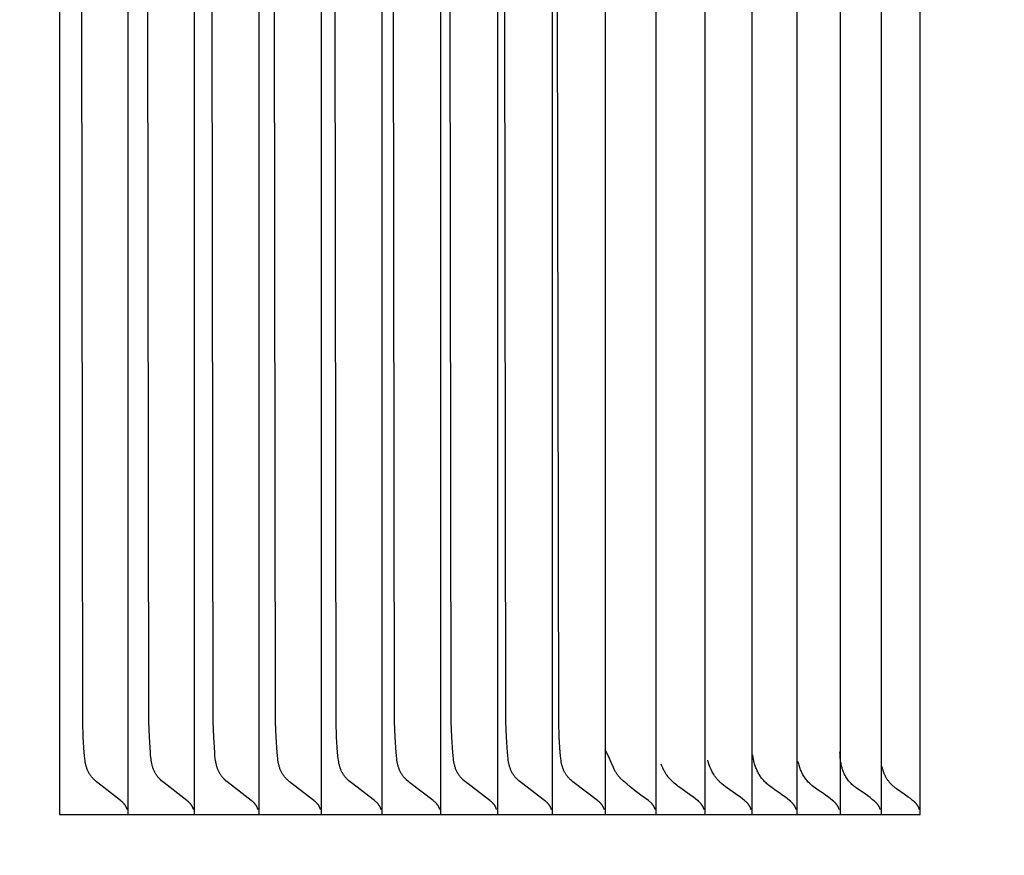
# Model space of a CAD drawing. Units: inches. Extents: x -10.4 to 26.3, y -4.7 to 47.9.
# Drawn here: x 18.4 to 19, y 37.7 to 38.2 of the extents above; entities that cross this region are included whole.
import ezdxf

# ---------------------------------------------------------------- set-up
doc = ezdxf.new("R2010")
doc.units = ezdxf.units.IN
doc.header["$MEASUREMENT"] = 0
doc.layers.add('Dimension (ANSI)', color=5, linetype='Continuous', lineweight=25)
doc.layers.add('PV', color=250, linetype='Continuous')
doc.styles.add('Arial', font='arial.ttf')
doc.dimstyles.new('Dimensions', dxfattribs={"dimtxt": 0.089844, "dimasz": 0.125, "dimexe": 0.0625, "dimexo": 0.125, "dimgap": 0.09, "dimtad": 0, "dimtih": 1, "dimtoh": 1, "dimzin": 0, "dimdsep": 46, "dimlunit": 5, "dimtxsty": 'Arial', "dimcen": 0, "dimadec": 0, "dimazin": 0, "dimtfac": 1, "dimtofl": 0, "dimtmove": 0, "dimatfit": 3, "dimfxl": 1, "dimfrac": 2, "dimtolj": 1, "dimtzin": 0, "dimarcsym": 0})

# ---------------------------------------------------------------- blocks, each defined once
blk = doc.blocks.new('*D55')
at = {"layer": 'Defpoints', "color": 0, "transparency": 16777216}
for p in [(15.63505, 45.41399), (25.11735, 45.41399), (20.62857, 28.66399)]:
    blk.add_point(p, dxfattribs=at)
at = {"layer": 'Dimension (ANSI)', "color": 0, "lineweight": -2, "transparency": 16777216}
for p, q in [((16.13505, 45.41399), (25.36735, 45.41399)), ((25.11735, 44.91399), (25.11735, 38.53398)), ((25.11735, 29.16399), (25.11735, 35.54399)), ((21.12857, 28.66399), (25.36735, 28.66399))]:
    blk.add_line(p, q, dxfattribs=at)
at = {"layer": 'Dimension (ANSI)', "color": 0, "transparency": 16777216}
for points in [[(25.03401, 44.91399), (25.20068, 44.91399), (25.11735, 45.41399)], [(25.03401, 29.16399), (25.20068, 29.16399), (25.11735, 28.66399)]]:
    blk.add_solid(points, dxfattribs=at)
at = {"layer": 'Dimension (ANSI)', "color": 0, "transparency": 16777216, "insert": (25.11735, 37.03899), "char_height": 0.359375, "attachment_point": 5, "style": 'Arial'}
blk.add_mtext('\\A1;Overall \\PHeight\\P16 3/4"\\P [42.55 cm]', dxfattribs=at)

msp = doc.modelspace()

# ---------------------------------------------------------------- linework, layer by layer
at = {"layer": 'PV'}
for points in [[(18.40515, 38.6932), (18.40499, 37.6932)], [(18.93506, 37.6932), (18.93514, 38.6932)], [(18.44252, 37.70187), (18.42853, 37.71269), (18.42776, 37.71332), (18.42702, 37.71398), (18.4263, 37.71465), (18.42595, 37.71499), (18.4256, 37.71534), (18.42527, 37.71569), (18.42495, 37.71605), (18.42464, 37.71642), (18.42435, 37.71679), (18.42405, 37.71718), (18.42377, 37.71758), (18.42351, 37.71799), (18.42326, 37.7184), (18.42302, 37.71882), (18.4228, 37.71924), (18.42258, 37.71967), (18.42238, 37.7201), (18.4222, 37.72054), (18.42202, 37.72098), (18.42186, 37.72143), (18.4217, 37.72188), (18.42156, 37.72234), (18.42142, 37.72279), (18.4213, 37.72326), (18.42118, 37.72372), (18.42097, 37.72466), (18.42079, 37.72561), (18.42064, 37.72657), (18.4205, 37.72754), (18.42029, 37.7295), (18.42012, 37.73146), (18.41954, 37.74089), (18.41922, 37.7503), (18.41859, 38.1932)], [(18.44706, 38.1932), (18.44706, 37.70246)], [(18.48339, 37.70187), (18.46935, 37.71268), (18.46858, 37.71332), (18.46783, 37.71397), (18.46711, 37.71465), (18.46676, 37.71499), (18.46641, 37.71534), (18.46608, 37.71569), (18.46576, 37.71605), (18.46545, 37.71642), (18.46515, 37.71679), (18.46486, 37.71718), (18.46458, 37.71758), (18.46431, 37.71799), (18.46406, 37.7184), (18.46382, 37.71882), (18.4636, 37.71924), (18.46338, 37.71967), (18.46319, 37.7201), (18.463, 37.72054), (18.46282, 37.72098), (18.46266, 37.72143), (18.4625, 37.72188), (18.46236, 37.72233), (18.46222, 37.72279), (18.46209, 37.72325), (18.46198, 37.72372), (18.46177, 37.72466), (18.46159, 37.72561), (18.46143, 37.72657), (18.4613, 37.72754), (18.46108, 37.7295), (18.46091, 37.73146), (18.46033, 37.74088), (18.46001, 37.7503), (18.45938, 38.1932)], [(18.48795, 38.1932), (18.48795, 37.70246)], [(18.52308, 37.70187), (18.50899, 37.71268), (18.50823, 37.71332), (18.50748, 37.71397), (18.50675, 37.71465), (18.50639, 37.71499), (18.50605, 37.71534), (18.50572, 37.71569), (18.50539, 37.71605), (18.50508, 37.71642), (18.50478, 37.71679), (18.50449, 37.71718), (18.50421, 37.71758), (18.50394, 37.71799), (18.50369, 37.7184), (18.50345, 37.71882), (18.50322, 37.71924), (18.50301, 37.71967), (18.50281, 37.7201), (18.50262, 37.72054), (18.50245, 37.72098), (18.50228, 37.72143), (18.50212, 37.72188), (18.50198, 37.72233), (18.50184, 37.72279), (18.50172, 37.72325), (18.5016, 37.72372), (18.50139, 37.72466), (18.50121, 37.72561), (18.50105, 37.72657), (18.50092, 37.72754), (18.5007, 37.7295), (18.50053, 37.73146), (18.49994, 37.74088), (18.49963, 37.7503), (18.49899, 38.1932)], [(18.52766, 38.1932), (18.52766, 37.70246)], [(18.5616, 37.70187), (18.54746, 37.71268), (18.54669, 37.71332), (18.54594, 37.71397), (18.54521, 37.71465), (18.54485, 37.71499), (18.54451, 37.71534), (18.54417, 37.71569), (18.54385, 37.71605), (18.54354, 37.71642), (18.54324, 37.71679), (18.54294, 37.71718), (18.54266, 37.71758), (18.54239, 37.71799), (18.54214, 37.7184), (18.5419, 37.71881), (18.54167, 37.71924), (18.54146, 37.71966), (18.54126, 37.7201), (18.54107, 37.72053), (18.54089, 37.72098), (18.54073, 37.72142), (18.54057, 37.72187), (18.54043, 37.72233), (18.54029, 37.72279), (18.54016, 37.72325), (18.54004, 37.72372), (18.53983, 37.72466), (18.53965, 37.72561), (18.53949, 37.72657), (18.53936, 37.72754), (18.53914, 37.7295), (18.53897, 37.73147), (18.53838, 37.74088), (18.53806, 37.7503), (18.53743, 38.1932)], [(18.56618, 38.1932), (18.56618, 37.70246)], [(18.59893, 37.70186), (18.58474, 37.71268), (18.58397, 37.71332), (18.58322, 37.71397), (18.58248, 37.71464), (18.58213, 37.71499), (18.58178, 37.71534), (18.58145, 37.71569), (18.58112, 37.71605), (18.58081, 37.71642), (18.58051, 37.71679), (18.58021, 37.71718), (18.57993, 37.71758), (18.57966, 37.71798), (18.57941, 37.7184), (18.57917, 37.71881), (18.57894, 37.71923), (18.57873, 37.71966), (18.57852, 37.72009), (18.57834, 37.72053), (18.57816, 37.72097), (18.57799, 37.72142), (18.57783, 37.72187), (18.57769, 37.72233), (18.57755, 37.72279), (18.57743, 37.72325), (18.57731, 37.72371), (18.57709, 37.72465), (18.57691, 37.72561), (18.57675, 37.72657), (18.57662, 37.72754), (18.5764, 37.7295), (18.57623, 37.73147), (18.57564, 37.74088), (18.57532, 37.7503), (18.57468, 38.1932)], [(18.60353, 38.1932), (18.60353, 37.70246)], [(18.63507, 37.70186), (18.62084, 37.71268), (18.62007, 37.71332), (18.61931, 37.71397), (18.61857, 37.71464), (18.61822, 37.71499), (18.61787, 37.71534), (18.61753, 37.71569), (18.61721, 37.71605), (18.61689, 37.71641), (18.61659, 37.71679), (18.61629, 37.71718), (18.61601, 37.71758), (18.61574, 37.71798), (18.61549, 37.71839), (18.61525, 37.71881), (18.61502, 37.71923), (18.61481, 37.71966), (18.6146, 37.72009), (18.61442, 37.72053), (18.61424, 37.72097), (18.61407, 37.72142), (18.61391, 37.72187), (18.61377, 37.72232), (18.61363, 37.72278), (18.6135, 37.72325), (18.61338, 37.72371), (18.61317, 37.72465), (18.61299, 37.7256), (18.61283, 37.72657), (18.61269, 37.72754), (18.61248, 37.72949), (18.6123, 37.73147), (18.61171, 37.74088), (18.61139, 37.7503), (18.61075, 38.1932)], [(18.63968, 38.1932), (18.63968, 37.70246)], [(18.67003, 37.70186), (18.65575, 37.71268), (18.65498, 37.71332), (18.65421, 37.71397), (18.65348, 37.71464), (18.65312, 37.71499), (18.65277, 37.71534), (18.65243, 37.71569), (18.6521, 37.71605), (18.65179, 37.71641), (18.65149, 37.71679), (18.65119, 37.71718), (18.6509, 37.71758), (18.65064, 37.71798), (18.65038, 37.71839), (18.65014, 37.71881), (18.64991, 37.71923), (18.6497, 37.71966), (18.6495, 37.72009), (18.64931, 37.72053), (18.64913, 37.72097), (18.64896, 37.72142), (18.6488, 37.72187), (18.64866, 37.72232), (18.64852, 37.72278), (18.64839, 37.72324), (18.64827, 37.72371), (18.64806, 37.72465), (18.64787, 37.7256), (18.64771, 37.72657), (18.64758, 37.72754), (18.64736, 37.72949), (18.64719, 37.73147), (18.64659, 37.74088), (18.64627, 37.7503), (18.64563, 38.1932)], [(18.67465, 38.1932), (18.67465, 37.70246)], [(18.70378, 37.70186), (18.68947, 37.71268), (18.68869, 37.71332), (18.68792, 37.71397), (18.68718, 37.71464), (18.68683, 37.71499), (18.68648, 37.71533), (18.68614, 37.71569), (18.68581, 37.71605), (18.68549, 37.71641), (18.68519, 37.71678), (18.68489, 37.71718), (18.68461, 37.71758), (18.68434, 37.71798), (18.68408, 37.71839), (18.68384, 37.71881), (18.68361, 37.71923), (18.6834, 37.71966), (18.68319, 37.72009), (18.683, 37.72053), (18.68282, 37.72097), (18.68266, 37.72141), (18.6825, 37.72187), (18.68235, 37.72232), (18.68221, 37.72278), (18.68209, 37.72324), (18.68197, 37.72371), (18.68175, 37.72465), (18.68157, 37.7256), (18.68141, 37.72656), (18.68127, 37.72753), (18.68105, 37.72949), (18.68088, 37.73147), (18.68028, 37.74088), (18.67995, 37.7503), (18.67931, 38.1932)], [(18.70841, 38.1932), (18.70841, 37.70246)], [(18.73634, 37.70185), (18.72198, 37.71268), (18.7212, 37.71332), (18.72044, 37.71397), (18.7197, 37.71464), (18.71934, 37.71498), (18.71899, 37.71533), (18.71864, 37.71569), (18.71832, 37.71605), (18.718, 37.71641), (18.71769, 37.71678), (18.71739, 37.71718), (18.71711, 37.71757), (18.71684, 37.71798), (18.71658, 37.71839), (18.71634, 37.71881), (18.71611, 37.71923), (18.7159, 37.71966), (18.7157, 37.72009), (18.7155, 37.72052), (18.71532, 37.72097), (18.71516, 37.72141), (18.715, 37.72186), (18.71485, 37.72232), (18.71471, 37.72278), (18.71458, 37.72324), (18.71446, 37.72371), (18.71425, 37.72465), (18.71406, 37.7256), (18.71391, 37.72656), (18.71377, 37.72753), (18.71355, 37.72949), (18.71337, 37.73147), (18.71277, 37.74088), (18.71245, 37.7503), (18.7118, 38.1932)], [(18.74098, 38.1932), (18.74098, 37.70246)], [(18.77235, 38.1932), (18.77235, 37.70246)], [(18.80251, 38.1932), (18.80251, 37.70246)], [(18.83147, 38.1932), (18.83147, 37.70246)], [(18.85921, 38.1932), (18.85921, 37.70246)], [(18.88574, 38.1932), (18.88574, 37.70246)], [(18.91105, 38.1932), (18.91105, 37.70222)], [(18.74617, 37.72216), (18.745, 37.72489), (18.74376, 37.72762), (18.74243, 37.73034), (18.74101, 37.73307)], [(18.83213, 37.7291), (18.83199, 37.73002)], [(18.84229, 37.71082), (18.84175, 37.71125), (18.84122, 37.71169), (18.8407, 37.71215), (18.84019, 37.71261), (18.8397, 37.71308), (18.83922, 37.71357), (18.83875, 37.71406), (18.8383, 37.71457), (18.83787, 37.71508), (18.83745, 37.7156), (18.83705, 37.71612), (18.83667, 37.71666), (18.83631, 37.7172), (18.83596, 37.71775), (18.83563, 37.7183), (18.83532, 37.71886), (18.83502, 37.71946), (18.83473, 37.72006), (18.83446, 37.72068), (18.8342, 37.7213), (18.83395, 37.72193), (18.83372, 37.72256), (18.8335, 37.7232), (18.83329, 37.72384), (18.83309, 37.72449), (18.83291, 37.72514), (18.83275, 37.72579), (18.8326, 37.72645), (18.83246, 37.72711), (18.83233, 37.72777), (18.83222, 37.72843), (18.83213, 37.7291)], [(18.89563, 37.70966), (18.89519, 37.70998), (18.89477, 37.71031), (18.89435, 37.71065), (18.89394, 37.71099), (18.89366, 37.71123), (18.89311, 37.71174), (18.89257, 37.71226), (18.89204, 37.71281), (18.89154, 37.71338), (18.89105, 37.71396), (18.89058, 37.71457), (18.89014, 37.71519), (18.88971, 37.71582), (18.88931, 37.71647), (18.88893, 37.71713), (18.88857, 37.71781), (18.88824, 37.71849), (18.88793, 37.71919), (18.88765, 37.71989), (18.88739, 37.7206), (18.88716, 37.72131), (18.88698, 37.72196), (18.88681, 37.72261), (18.88665, 37.72326), (18.88651, 37.72392), (18.88637, 37.72458), (18.88625, 37.72524), (18.88614, 37.7259), (18.88605, 37.72657), (18.88596, 37.72724), (18.88589, 37.72791), (18.88584, 37.72858), (18.88579, 37.72925), (18.88576, 37.72992), (18.88574, 37.7306), (18.88573, 37.73127), (18.88574, 37.73194)], [(18.74669, 37.72093), (18.74617, 37.72216)], [(18.7503, 37.71562), (18.75024, 37.71568), (18.74945, 37.71661), (18.7491, 37.71705), (18.74878, 37.71746), (18.74849, 37.71785), (18.74822, 37.71822), (18.74798, 37.71858), (18.74776, 37.71891), (18.74756, 37.71922), (18.74739, 37.71952), (18.74723, 37.7198), (18.74709, 37.72006), (18.74697, 37.7203), (18.74687, 37.72053), (18.74677, 37.72074), (18.74669, 37.72093)], [(18.78269, 37.71331), (18.78229, 37.71368), (18.7819, 37.71407), (18.7815, 37.71447), (18.78111, 37.71488), (18.78072, 37.71531), (18.78034, 37.71575), (18.77997, 37.71621), (18.7796, 37.71668), (18.77916, 37.71727), (18.7787, 37.71793), (18.77824, 37.71864), (18.77801, 37.71901), (18.77779, 37.71939), (18.77755, 37.71981), (18.77729, 37.7203), (18.77702, 37.72083), (18.77675, 37.72138), (18.77651, 37.72193), (18.7763, 37.72241), (18.77612, 37.72284), (18.77598, 37.72322), (18.77586, 37.72355), (18.77561, 37.72429)], [(18.81303, 37.71206), (18.81233, 37.71267), (18.81198, 37.71298), (18.81164, 37.71331), (18.8113, 37.71363), (18.81097, 37.71397), (18.81064, 37.71431), (18.81032, 37.71466), (18.81, 37.71502), (18.80969, 37.71538), (18.80939, 37.71575), (18.80909, 37.71613), (18.8088, 37.71652), (18.80851, 37.71692), (18.80823, 37.71732), (18.80795, 37.71773), (18.80738, 37.71881), (18.80683, 37.71989), (18.80632, 37.721), (18.80583, 37.72212), (18.80538, 37.72325), (18.80496, 37.7244), (18.80458, 37.72555), (18.80422, 37.72672)], [(18.86918, 37.71052), (18.86842, 37.71112), (18.86785, 37.7116), (18.86729, 37.7121), (18.86675, 37.71262), (18.86622, 37.71316), (18.86571, 37.71372), (18.86522, 37.71429), (18.86475, 37.71488), (18.8643, 37.71548), (18.86386, 37.7161), (18.86345, 37.71673), (18.86306, 37.71737), (18.86269, 37.71803), (18.86234, 37.71869), (18.86202, 37.71937), (18.86172, 37.72005), (18.86143, 37.72074), (18.86117, 37.72145), (18.86093, 37.72215), (18.8607, 37.72287), (18.8605, 37.72358), (18.86031, 37.72431), (18.86015, 37.72503), (18.86, 37.72577)], [(18.92056, 37.70904), (18.92015, 37.70934), (18.91972, 37.70966), (18.91929, 37.71), (18.91884, 37.71037), (18.91843, 37.71073), (18.91802, 37.7111), (18.91763, 37.71147), (18.91724, 37.71186), (18.91698, 37.71214), (18.91672, 37.71242), (18.91647, 37.7127), (18.91622, 37.713), (18.91598, 37.71329), (18.91574, 37.71359), (18.91551, 37.7139), (18.91528, 37.71421), (18.91506, 37.71453), (18.91484, 37.71485), (18.91463, 37.71517), (18.91443, 37.7155), (18.91423, 37.71583), (18.91404, 37.71617), (18.91385, 37.71651), (18.91367, 37.71685), (18.91349, 37.7172), (18.91333, 37.71755), (18.91316, 37.7179), (18.91301, 37.71826), (18.91286, 37.71862), (18.91272, 37.71898), (18.91258, 37.71934), (18.91246, 37.7197), (18.91234, 37.72007), (18.91222, 37.72044), (18.91211, 37.72081), (18.91201, 37.72118), (18.91192, 37.72155), (18.91183, 37.72192), (18.91175, 37.72229), (18.91168, 37.72266), (18.91167, 37.72272)], [(18.7677, 37.70185), (18.76306, 37.70515), (18.7586, 37.70855), (18.75645, 37.71029), (18.75435, 37.71204), (18.7523, 37.71382), (18.7503, 37.71562)], [(18.79847, 37.70132), (18.79773, 37.70197), (18.79699, 37.70259), (18.79547, 37.70379), (18.79392, 37.70494), (18.78761, 37.70938), (18.78606, 37.71052), (18.78519, 37.7112), (18.78434, 37.71188), (18.7835, 37.71259), (18.78269, 37.71331)], [(18.82741, 37.70132), (18.82667, 37.70197), (18.82593, 37.70259), (18.82441, 37.70379), (18.82285, 37.70494), (18.81653, 37.70938), (18.81498, 37.71052), (18.814, 37.71128), (18.81303, 37.71206)], [(18.85514, 37.70132), (18.85441, 37.70197), (18.85366, 37.70259), (18.85213, 37.70379), (18.85055, 37.70495), (18.84895, 37.70609), (18.84566, 37.70839), (18.84398, 37.70958), (18.84229, 37.71082)], [(18.88167, 37.70132), (18.88093, 37.70197), (18.88018, 37.70259), (18.87865, 37.70379), (18.87709, 37.70494), (18.8755, 37.70606), (18.87232, 37.70826), (18.87074, 37.70938), (18.86918, 37.71052)], [(18.90697, 37.70132), (18.9063, 37.70191), (18.90562, 37.70247), (18.90424, 37.70357), (18.90283, 37.70462), (18.90139, 37.70564), (18.89563, 37.70966)], [(18.9304, 37.70189), (18.92907, 37.70295), (18.92778, 37.70395), (18.92528, 37.70576), (18.92056, 37.70904)], [(18.44518, 37.6992), (18.44507, 37.69935), (18.44496, 37.6995), (18.44484, 37.69965), (18.44472, 37.6998), (18.44459, 37.69995), (18.44445, 37.70011), (18.44431, 37.70026), (18.44416, 37.70042), (18.444, 37.70058), (18.44382, 37.70074), (18.44344, 37.70109), (18.44301, 37.70146), (18.44252, 37.70187)], [(18.44658, 37.69637), (18.44652, 37.69655), (18.44645, 37.69674), (18.44638, 37.69693), (18.44631, 37.69712), (18.44623, 37.6973), (18.44615, 37.69748), (18.44607, 37.69766), (18.44598, 37.69784), (18.44589, 37.69802), (18.4458, 37.6982), (18.44571, 37.69837), (18.44561, 37.69854), (18.4455, 37.69871), (18.4454, 37.69888), (18.44529, 37.69904), (18.44518, 37.6992)], [(18.44706, 37.70246), (18.44706, 37.6932)], [(18.48606, 37.6992), (18.48595, 37.69935), (18.48583, 37.6995), (18.48572, 37.69965), (18.48559, 37.6998), (18.48547, 37.69995), (18.48533, 37.70011), (18.48519, 37.70026), (18.48503, 37.70042), (18.48487, 37.70058), (18.4847, 37.70074), (18.48432, 37.70109), (18.48388, 37.70146), (18.48339, 37.70187)], [(18.48746, 37.69637), (18.4874, 37.69655), (18.48733, 37.69674), (18.48726, 37.69693), (18.48719, 37.69712), (18.48712, 37.6973), (18.48704, 37.69748), (18.48695, 37.69766), (18.48687, 37.69784), (18.48678, 37.69802), (18.48668, 37.6982), (18.48659, 37.69837), (18.48649, 37.69854), (18.48638, 37.69871), (18.48628, 37.69888), (18.48617, 37.69904), (18.48606, 37.6992)], [(18.48795, 37.70246), (18.48795, 37.6932)], [(18.52576, 37.6992), (18.52565, 37.69935), (18.52554, 37.6995), (18.52542, 37.69965), (18.52529, 37.6998), (18.52517, 37.69995), (18.52503, 37.70011), (18.52489, 37.70026), (18.52473, 37.70042), (18.52457, 37.70058), (18.5244, 37.70074), (18.52401, 37.70109), (18.52358, 37.70146), (18.52308, 37.70187)], [(18.52717, 37.69637), (18.52711, 37.69655), (18.52704, 37.69674), (18.52697, 37.69693), (18.5269, 37.69712), (18.52682, 37.6973), (18.52674, 37.69748), (18.52666, 37.69766), (18.52657, 37.69784), (18.52648, 37.69802), (18.52639, 37.6982), (18.52629, 37.69837), (18.52619, 37.69854), (18.52609, 37.69871), (18.52598, 37.69888), (18.52587, 37.69904), (18.52576, 37.6992)], [(18.52766, 37.70246), (18.52766, 37.6932)], [(18.56428, 37.6992), (18.56417, 37.69935), (18.56406, 37.6995), (18.56394, 37.69965), (18.56381, 37.6998), (18.56369, 37.69995), (18.56355, 37.70011), (18.5634, 37.70026), (18.56325, 37.70042), (18.56309, 37.70058), (18.56291, 37.70074), (18.56253, 37.70109), (18.56209, 37.70146), (18.5616, 37.70187)], [(18.5657, 37.69637), (18.56563, 37.69655), (18.56557, 37.69674), (18.5655, 37.69693), (18.56542, 37.69712), (18.56535, 37.6973), (18.56527, 37.69748), (18.56518, 37.69766), (18.56509, 37.69784), (18.565, 37.69802), (18.56491, 37.6982), (18.56481, 37.69837), (18.56471, 37.69854), (18.56461, 37.69871), (18.5645, 37.69888), (18.56439, 37.69904), (18.56428, 37.6992)], [(18.56618, 37.70246), (18.56618, 37.6932)], [(18.60162, 37.6992), (18.60151, 37.69935), (18.60139, 37.6995), (18.60127, 37.69965), (18.60115, 37.6998), (18.60102, 37.69995), (18.60088, 37.70011), (18.60074, 37.70026), (18.60058, 37.70042), (18.60042, 37.70058), (18.60025, 37.70074), (18.59986, 37.70109), (18.59943, 37.70146), (18.59893, 37.70186)], [(18.60304, 37.69637), (18.60297, 37.69655), (18.60291, 37.69674), (18.60284, 37.69693), (18.60276, 37.69712), (18.60269, 37.6973), (18.60261, 37.69748), (18.60252, 37.69766), (18.60243, 37.69784), (18.60234, 37.69802), (18.60225, 37.6982), (18.60215, 37.69837), (18.60205, 37.69854), (18.60195, 37.69871), (18.60184, 37.69888), (18.60173, 37.69904), (18.60162, 37.6992)], [(18.60353, 37.70246), (18.60353, 37.6932)], [(18.63777, 37.6992), (18.63766, 37.69935), (18.63754, 37.6995), (18.63742, 37.69965), (18.6373, 37.6998), (18.63717, 37.69995), (18.63703, 37.70011), (18.63689, 37.70026), (18.63673, 37.70042), (18.63657, 37.70058), (18.63639, 37.70074), (18.63601, 37.70109), (18.63557, 37.70146), (18.63507, 37.70186)], [(18.63919, 37.69637), (18.63913, 37.69655), (18.63906, 37.69674), (18.63899, 37.69693), (18.63892, 37.69712), (18.63884, 37.6973), (18.63876, 37.69748), (18.63867, 37.69766), (18.63859, 37.69784), (18.63849, 37.69802), (18.6384, 37.6982), (18.6383, 37.69837), (18.6382, 37.69854), (18.6381, 37.69871), (18.63799, 37.69888), (18.63788, 37.69904), (18.63777, 37.6992)], [(18.63968, 37.70246), (18.63968, 37.6932)], [(18.67272, 37.6992), (18.67261, 37.69935), (18.6725, 37.6995), (18.67238, 37.69965), (18.67225, 37.6998), (18.67212, 37.69995), (18.67199, 37.7001), (18.67184, 37.70026), (18.67169, 37.70042), (18.67152, 37.70058), (18.67135, 37.70074), (18.67096, 37.70109), (18.67052, 37.70146), (18.67003, 37.70186)], [(18.67415, 37.69637), (18.67409, 37.69655), (18.67402, 37.69674), (18.67395, 37.69693), (18.67388, 37.69712), (18.6738, 37.6973), (18.67372, 37.69748), (18.67363, 37.69766), (18.67355, 37.69784), (18.67345, 37.69802), (18.67336, 37.6982), (18.67326, 37.69837), (18.67316, 37.69854), (18.67306, 37.69871), (18.67295, 37.69888), (18.67284, 37.69904), (18.67272, 37.6992)], [(18.67465, 37.70246), (18.67465, 37.6932)], [(18.70649, 37.6992), (18.70637, 37.69935), (18.70626, 37.6995), (18.70614, 37.69965), (18.70602, 37.6998), (18.70589, 37.69995), (18.70575, 37.7001), (18.7056, 37.70026), (18.70545, 37.70041), (18.70528, 37.70058), (18.70511, 37.70074), (18.70472, 37.70108), (18.70428, 37.70145), (18.70378, 37.70186)], [(18.70792, 37.69637), (18.70786, 37.69655), (18.70779, 37.69674), (18.70772, 37.69693), (18.70764, 37.69712), (18.70757, 37.6973), (18.70748, 37.69748), (18.7074, 37.69766), (18.70731, 37.69784), (18.70722, 37.69802), (18.70712, 37.6982), (18.70703, 37.69837), (18.70692, 37.69854), (18.70682, 37.69871), (18.70671, 37.69888), (18.7066, 37.69904), (18.70649, 37.6992)], [(18.70841, 37.70246), (18.70841, 37.6932)], [(18.73905, 37.6992), (18.73894, 37.69935), (18.73882, 37.6995), (18.7387, 37.69965), (18.73858, 37.6998), (18.73845, 37.69995), (18.73831, 37.7001), (18.73816, 37.70026), (18.73801, 37.70041), (18.73784, 37.70057), (18.73767, 37.70074), (18.73728, 37.70108), (18.73684, 37.70145), (18.73634, 37.70185)], [(18.74049, 37.69637), (18.74042, 37.69655), (18.74036, 37.69674), (18.74028, 37.69693), (18.74021, 37.69712), (18.74013, 37.6973), (18.74005, 37.69748), (18.73997, 37.69766), (18.73988, 37.69784), (18.73979, 37.69802), (18.73969, 37.6982), (18.73959, 37.69837), (18.73949, 37.69854), (18.73938, 37.69871), (18.73928, 37.69888), (18.73916, 37.69904), (18.73905, 37.6992)], [(18.74098, 37.70246), (18.74098, 37.6932)], [(18.77041, 37.6992), (18.7703, 37.69935), (18.77019, 37.6995), (18.77007, 37.69965), (18.76994, 37.6998), (18.76981, 37.69995), (18.76967, 37.7001), (18.76952, 37.70026), (18.76937, 37.70041), (18.7692, 37.70057), (18.76903, 37.70074), (18.76864, 37.70108), (18.7682, 37.70145), (18.7677, 37.70185)], [(18.77185, 37.69637), (18.77179, 37.69655), (18.77172, 37.69674), (18.77165, 37.69693), (18.77158, 37.69712), (18.7715, 37.6973), (18.77142, 37.69748), (18.77133, 37.69766), (18.77124, 37.69784), (18.77115, 37.69802), (18.77105, 37.6982), (18.77096, 37.69837), (18.77085, 37.69854), (18.77075, 37.69871), (18.77064, 37.69888), (18.77053, 37.69904), (18.77041, 37.6992)], [(18.77235, 37.70246), (18.77235, 37.6932)], [(18.80057, 37.6992), (18.80046, 37.69935), (18.80034, 37.6995), (18.80023, 37.69965), (18.80011, 37.69979), (18.79998, 37.69994), (18.79986, 37.70008), (18.79973, 37.70021), (18.7996, 37.70035), (18.79947, 37.70048), (18.79933, 37.70061), (18.79919, 37.70074), (18.79905, 37.70086), (18.79891, 37.70098), (18.79876, 37.7011), (18.79862, 37.70121), (18.79847, 37.70132)], [(18.80201, 37.69637), (18.80195, 37.69655), (18.80188, 37.69674), (18.80181, 37.69693), (18.80174, 37.69712), (18.80166, 37.6973), (18.80158, 37.69748), (18.80149, 37.69766), (18.8014, 37.69784), (18.80131, 37.69802), (18.80121, 37.6982), (18.80111, 37.69837), (18.80101, 37.69854), (18.80091, 37.69871), (18.8008, 37.69888), (18.80069, 37.69904), (18.80057, 37.6992)], [(18.80251, 37.70246), (18.80251, 37.6932)], [(18.82952, 37.6992), (18.82941, 37.69935), (18.82929, 37.6995), (18.82918, 37.69965), (18.82905, 37.69979), (18.82893, 37.69994), (18.82881, 37.70008), (18.82868, 37.70021), (18.82855, 37.70035), (18.82841, 37.70048), (18.82828, 37.70061), (18.82814, 37.70074), (18.828, 37.70086), (18.82785, 37.70098), (18.82771, 37.7011), (18.82756, 37.70121), (18.82741, 37.70132)], [(18.83097, 37.69637), (18.8309, 37.69655), (18.83084, 37.69674), (18.83076, 37.69693), (18.83069, 37.69712), (18.83061, 37.6973), (18.83053, 37.69748), (18.83044, 37.69766), (18.83035, 37.69784), (18.83026, 37.69802), (18.83016, 37.6982), (18.83007, 37.69837), (18.82996, 37.69854), (18.82986, 37.69871), (18.82975, 37.69888), (18.82964, 37.69904), (18.82952, 37.6992)], [(18.83147, 37.70246), (18.83147, 37.6932)], [(18.85726, 37.6992), (18.85715, 37.69935), (18.85703, 37.6995), (18.85691, 37.69965), (18.85679, 37.69979), (18.85667, 37.69994), (18.85654, 37.70008), (18.85641, 37.70021), (18.85628, 37.70035), (18.85615, 37.70048), (18.85601, 37.70061), (18.85587, 37.70074), (18.85573, 37.70086), (18.85559, 37.70098), (18.85544, 37.7011), (18.8553, 37.70121), (18.85514, 37.70132)], [(18.85871, 37.69637), (18.85865, 37.69655), (18.85858, 37.69674), (18.85851, 37.69693), (18.85843, 37.69712), (18.85835, 37.6973), (18.85827, 37.69748), (18.85818, 37.69766), (18.85809, 37.69784), (18.858, 37.69802), (18.8579, 37.6982), (18.85781, 37.69837), (18.8577, 37.69854), (18.8576, 37.69871), (18.85749, 37.69888), (18.85737, 37.69904), (18.85726, 37.6992)], [(18.85921, 37.70246), (18.85921, 37.6932)], [(18.88378, 37.6992), (18.88367, 37.69935), (18.88356, 37.6995), (18.88344, 37.69965), (18.88332, 37.69979), (18.88319, 37.69994), (18.88307, 37.70008), (18.88294, 37.70021), (18.88281, 37.70035), (18.88267, 37.70048), (18.88254, 37.70061), (18.8824, 37.70074), (18.88226, 37.70086), (18.88211, 37.70098), (18.88197, 37.7011), (18.88182, 37.70121), (18.88167, 37.70132)], [(18.88524, 37.69637), (18.88517, 37.69655), (18.88511, 37.69674), (18.88503, 37.69693), (18.88496, 37.69712), (18.88488, 37.6973), (18.8848, 37.69748), (18.88471, 37.69766), (18.88462, 37.69784), (18.88453, 37.69802), (18.88443, 37.6982), (18.88433, 37.69837), (18.88423, 37.69854), (18.88412, 37.69871), (18.88401, 37.69888), (18.8839, 37.69904), (18.88378, 37.6992)], [(18.88574, 37.70246), (18.88574, 37.6932)], [(18.90909, 37.6992), (18.90898, 37.69935), (18.90887, 37.6995), (18.90875, 37.69965), (18.90863, 37.69979), (18.9085, 37.69994), (18.90838, 37.70008), (18.90825, 37.70021), (18.90811, 37.70035), (18.90798, 37.70048), (18.90784, 37.70061), (18.9077, 37.70074), (18.90756, 37.70086), (18.90742, 37.70098), (18.90727, 37.7011), (18.90712, 37.70121), (18.90697, 37.70132)], [(18.91055, 37.69637), (18.91049, 37.69655), (18.91042, 37.69674), (18.91035, 37.69693), (18.91027, 37.69712), (18.91019, 37.6973), (18.91011, 37.69748), (18.91002, 37.69766), (18.90993, 37.69784), (18.90984, 37.69802), (18.90974, 37.6982), (18.90964, 37.69837), (18.90954, 37.69854), (18.90943, 37.69871), (18.90932, 37.69888), (18.90921, 37.69904), (18.90909, 37.6992)], [(18.91105, 37.70222), (18.91105, 37.6932)], [(18.93317, 37.69922), (18.93306, 37.69938), (18.93294, 37.69953), (18.93282, 37.69967), (18.93269, 37.69982), (18.93255, 37.69997), (18.93241, 37.70012), (18.93226, 37.70028), (18.93211, 37.70043), (18.93194, 37.70059), (18.93176, 37.70076), (18.93136, 37.7011), (18.93091, 37.70148), (18.9304, 37.70189)], [(18.93466, 37.69632), (18.9346, 37.69651), (18.93453, 37.6967), (18.93445, 37.69689), (18.93438, 37.69708), (18.9343, 37.69727), (18.93421, 37.69745), (18.93413, 37.69764), (18.93404, 37.69782), (18.93394, 37.698), (18.93384, 37.69818), (18.93374, 37.69836), (18.93363, 37.69854), (18.93352, 37.69871), (18.93341, 37.69888), (18.93329, 37.69905), (18.93317, 37.69922)], [(18.40499, 37.6932), (18.93506, 37.6932)]]:
    msp.add_lwpolyline(points, dxfattribs=at)

# ---------------------------------------------------------------- dimensions: what is measured, and where the dimension line sits
at = {"layer": 'Dimension (ANSI)'}
dim = msp.add_linear_dim(base=(25.11735, 45.41399), p1=(20.62857, 28.66399), p2=(15.63505, 45.41399), angle=90, text='Overall \\PHeight\\P<>\\P[]', dimstyle='Dimensions', override={"dimpost": '"'}, dxfattribs=at)
dim.commit()
dim.dimension.update_dxf_attribs({"geometry": '*D55', "text_midpoint": (25.11735, 37.03899)})

doc.saveas('drawing.dxf')
